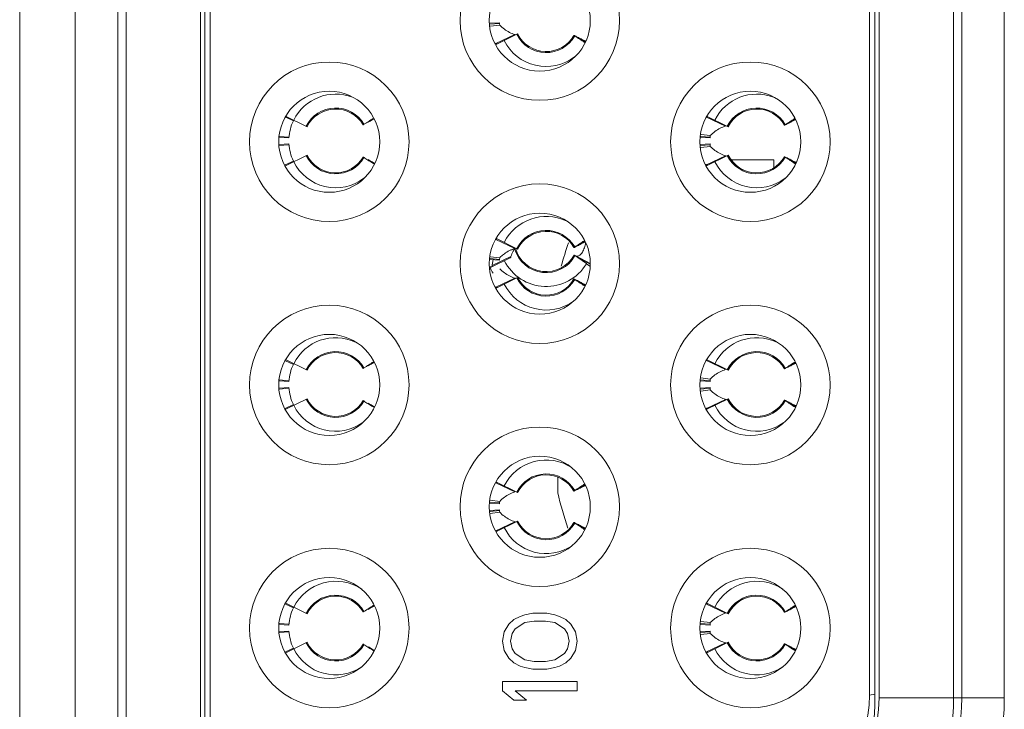
# Model space of a CAD drawing. Extents: x -5 to 81.8, y -14 to 51.1.
# Drawn here: x -0.5 to -0.2, y 17.1 to 17.4 of the extents above; entities that cross this region are included whole.
import ezdxf

# ---------------------------------------------------------------- set-up
doc = ezdxf.new("R2010")
doc.units = 0
doc.header["$MEASUREMENT"] = 0
doc.linetypes.add('DCAD_CONTINUOUS', pattern=[0])
doc.layers.add('00_COMPONENTS', color=7, linetype='DCAD_CONTINUOUS', lineweight=0)

msp = doc.modelspace()

# ---------------------------------------------------------------- linework, layer by layer
at = {"layer": '00_COMPONENTS', "linetype": 'DCAD_CONTINUOUS', "lineweight": 0, "ltscale": 0.004921260731098769}
for p, q in [((-0.5391962522721412, 17.64212066120124), (-0.5391962522721412, 17.07003302522838)), ((-0.4706529328093975, 17.10804530236743), (-0.4706529328093975, 17.60410838406219)), ((-0.518608803881659, 17.11296656309853), (-0.5186087361808597, 17.59918712333109)), ((-0.5028631680425758, 17.59918712332715), (-0.5028631680425758, 17.11296656309853)), ((-0.4998262626950218, 17.59918712333109), (-0.4998262626950218, 17.11296656309853)), ((-0.4722713999795796, 17.59918712333109), (-0.4722713999795796, 17.11296656309853)), ((-0.4686844285169581, 17.599232674359), (-0.4686844285169581, 17.11292101207062)), ((-0.2226213919620197, 17.57425774807789), (-0.2226213919620197, 17.13789593834779)), ((-0.2245898962544591, 17.14138324637903), (-0.2245898962544591, 17.57077044005059)), ((-0.2210029247918377, 17.140387496152), (-0.2210035088903686, 17.57176619024219)), ((-0.1934480620763954, 17.14038749615593), (-0.1934480620763954, 17.57176619027369)), ((-0.1904111567288414, 17.57176619027369), (-0.1904111567288414, 17.14038749615593)), ((-0.1746656146968619, 17.57176619027762), (-0.1746656146968619, 17.140387496152)), ((-0.3615621837301653, 17.39032099628374), (-0.3651752520754517, 17.39008896537963)), ((-0.3615401031120052, 17.39001857760314), (-0.3651177421044376, 17.38972586171171)), ((-0.3614805542311743, 17.38941919377445), (-0.3650039140012081, 17.38900717933785)), ((-0.3628610626812253, 17.38259661251501), (-0.3558798923065374, 17.38591498511024)), ((-0.3548519488020349, 17.38617469478706), (-0.3628292884983233, 17.38221016760665)), ((-0.3336958837183326, 17.38541153908626), (-0.3299111523105548, 17.38325797387852)), ((-0.3336748712735941, 17.38544861832918), (-0.3298849334357423, 17.38330943131695)), ((-0.4378730441859618, 17.3539859998176), (-0.4406883839147694, 17.35532422044506)), ((-0.4328047187826396, 17.35180576795544), (-0.4405259495822913, 17.35564301577821)), ((-0.2849082927006212, 17.35538385023142), (-0.2779271223259333, 17.35206547763619)), ((-0.2768991788214308, 17.35180576795544), (-0.284620409621082, 17.35564301577821)), ((-0.4120304633033093, 17.35250882420443), (-0.4119057343122847, 17.35257328736567)), ((-0.4119887518981405, 17.35253835537118), (-0.4120304633033093, 17.35250882420443)), ((-0.4117255013151751, 17.35270201582593), (-0.4119887518981405, 17.35253835537118)), ((-0.4117115035882378, 17.35267806026255), (-0.4119057343122847, 17.35257328736567)), ((-0.4081315725953916, 17.35461800787266), (-0.4086994676231273, 17.35432919275359)), ((-0.2557431255211952, 17.3525689443334), (-0.2522072118276351, 17.35458092287778)), ((-0.2557222415804162, 17.35253209353934), (-0.2521815375552828, 17.35453053428207)), ((-0.4394928730926099, 17.34796188514328), (-0.4429720186893059, 17.34824654248208)), ((-0.2870664787280965, 17.34824654248208), (-0.2835873331314012, 17.34796188514328)), ((-0.286953181829687, 17.34896187096163), (-0.2835277812663176, 17.34856130459797)), ((-0.4395149537107699, 17.34543909841611), (-0.4431280220560563, 17.34520706751201)), ((-0.4394928730926099, 17.34513667973552), (-0.4430705120850423, 17.34484396384409)), ((-0.4395149537107699, 17.34765946646269), (-0.4430292568964909, 17.34788515467667)), ((-0.2836094137495612, 17.34543909841611), (-0.287222482094847, 17.34520706751201)), ((-0.2835873331314012, 17.34513667973552), (-0.2871649721238336, 17.34484396384409)), ((-0.2871237169352822, 17.34788515467667), (-0.2836094137495612, 17.34765946646269)), ((-0.2835277832623808, 17.34453728411942), (-0.2870511417922566, 17.34412526741905)), ((-0.4328047187826396, 17.34129279691943), (-0.4407820584789274, 17.33732826973903)), ((-0.2849082927006212, 17.33771471464739), (-0.2779271223259333, 17.34103308724261)), ((-0.2768991788214308, 17.34129279691943), (-0.2848765185177187, 17.33732826973903)), ((-0.4378730441859618, 17.33911256505727), (-0.4409467663078794, 17.3376515270533)), ((-0.4120304633308683, 17.34058974062713), (-0.4119131562191367, 17.34051331419995)), ((-0.4119057343398437, 17.34052527834384), (-0.4120249381605798, 17.34058819681189)), ((-0.4117255012954897, 17.34039654908044), (-0.4119131562191367, 17.34051331419995)), ((-0.4119057343398437, 17.34052527834384), (-0.4117866341923546, 17.34046003506434)), ((-0.4117866341923546, 17.34046003506434), (-0.4117115036039861, 17.34042050458476)), ((-0.4079442499080255, 17.33821842285251), (-0.4094782537519331, 17.33911072721441)), ((-0.2600229735183704, 17.33950203707247), (-0.2756314320846533, 17.33950203707247)), ((-0.2600229735183704, 17.33672196691302), (-0.2600229735183704, 17.33950203707247)), ((-0.255743113710169, 17.34052964126982), (-0.2519583822984547, 17.33837607607389)), ((-0.2557221334937827, 17.34056666327651), (-0.251932186557504, 17.3384274881068)), ((-0.3628610626812253, 17.31010825150531), (-0.3558798923065374, 17.30678987891008)), ((-0.3627177318325113, 17.31012718242605), (-0.3627422820298576, 17.31007121678208)), ((-0.3548519488020349, 17.30653016922933), (-0.3626372068258457, 17.3103992368925)), ((-0.3336959014939264, 17.30729335611123), (-0.3300977808324416, 17.3093407282053)), ((-0.3336750115610209, 17.30725649481323), (-0.3300719891742412, 17.3092901092316)), ((-0.3559632220971737, 17.30657780642691), (-0.3573559625021895, 17.30617306933808)), ((-0.3651011782077466, 17.30261114162014), (-0.3615621837301653, 17.30238386773658)), ((-0.3576582696709472, 17.30332331979598), (-0.3650761457504706, 17.29963683126027)), ((-0.3650438720596037, 17.30297295839413), (-0.3615401031120052, 17.30268628641717)), ((-0.3649304416729811, 17.30368912965336), (-0.3614805516918038, 17.30328570056083)), ((-0.3573183817237502, 17.30377451870421), (-0.3642995527401709, 17.30045614315229)), ((-0.3336206620827035, 17.30408899298934), (-0.3279607283953956, 17.3009624206689)), ((-0.3279452181288158, 17.30106034862753), (-0.3335913061285843, 17.30414245107773)), ((-0.3279384476079081, 17.30112931070691), (-0.333044790754315, 17.30389406482422)), ((-0.3280796129326098, 17.30022084296808), (-0.3294070468100854, 17.301084818691)), ((-0.3643805950658272, 17.29998250158646), (-0.3650953966830804, 17.29993659709392)), ((-0.3628610626812253, 17.29243911592128), (-0.3558798923065374, 17.29575748851651)), ((-0.3548519488020349, 17.29601719819332), (-0.3627652612741638, 17.29208449085331)), ((-0.3336958837183326, 17.29525404249254), (-0.329973357565881, 17.29313587294472)), ((-0.3336748712735941, 17.29529112173545), (-0.3299472513170728, 17.2931871093398)), ((-0.4378730441859618, 17.26382850322388), (-0.4407529795130474, 17.26519742819939)), ((-0.4328047187826396, 17.26164827136171), (-0.4405899768064503, 17.26551733902487)), ((-0.4080673329381233, 17.26449190398539), (-0.4086994676231273, 17.26417169615986)), ((-0.2849082927006212, 17.26522635363768), (-0.2779271223259333, 17.26190798104246)), ((-0.2847649618558437, 17.26524528456236), (-0.2847895120571271, 17.26518931891447)), ((-0.2768991788214308, 17.26164827136171), (-0.284684436845241, 17.26551733902487)), ((-0.2557431255211952, 17.26241144773967), (-0.2521450065329386, 17.26445882186524)), ((-0.2557222415804162, 17.26237459694561), (-0.2521192191936366, 17.26440821136004)), ((-0.4120304633033093, 17.2623513276107), (-0.4119057343122847, 17.26241579077194)), ((-0.4119887518981405, 17.26238085877745), (-0.4120304633033093, 17.2623513276107)), ((-0.4117255013151751, 17.2625445192322), (-0.4119887518981405, 17.26238085877745)), ((-0.4117115035882378, 17.26252056366882), (-0.4119057343122847, 17.26241579077194)), ((-0.4395149537107699, 17.25750196986896), (-0.4430539481883506, 17.25772924375251)), ((-0.4394928730926099, 17.25780438854955), (-0.4429966420402083, 17.25809106052651)), ((-0.2871484082271419, 17.25772924375251), (-0.2836094137495612, 17.25750196986896)), ((-0.2870911020789996, 17.25809106052651), (-0.2835873331314012, 17.25780438854955)), ((-0.2869776706963134, 17.25880723809677), (-0.2835277812663176, 17.25840380800424)), ((-0.4395149537107699, 17.25528160182238), (-0.4431033307681336, 17.2550511565918)), ((-0.4394928730926099, 17.2549791831418), (-0.4430458887380769, 17.25468848188852)), ((-0.2836094137495612, 17.25528160182238), (-0.2871977908069244, 17.2550511565918)), ((-0.2835873331314012, 17.2549791831418), (-0.2871403487768676, 17.25468848188852)), ((-0.2835277832623808, 17.25437978752569), (-0.2870266529216931, 17.25397063451875)), ((-0.4328047187826396, 17.2511353003257), (-0.4407180312547684, 17.24720259298569)), ((-0.4120304633308683, 17.2504322440334), (-0.4119131562191367, 17.25035581760622)), ((-0.4119057343398437, 17.25036778175011), (-0.4120249381605798, 17.25043070021816)), ((-0.4117255012954897, 17.25023905248671), (-0.4119131562191367, 17.25035581760622)), ((-0.4119057343398437, 17.25036778175011), (-0.4117866341923546, 17.25030253847061)), ((-0.4117866341923546, 17.25030253847061), (-0.4117115036039861, 17.25026300799103)), ((-0.2849082927006212, 17.24755721805366), (-0.2779271223259333, 17.25087559064889)), ((-0.2768991788214308, 17.2511353003257), (-0.2848124912935597, 17.24720259298569)), ((-0.255743113710169, 17.2503721446761), (-0.2520205875498437, 17.2482539751401)), ((-0.2557221334937827, 17.25040916668278), (-0.251994504549071, 17.24830516591312)), ((-0.4378730441859618, 17.24895506846353), (-0.4408821707096021, 17.2475247348037)), ((-0.4080061494979421, 17.24809692285977), (-0.4094782537519331, 17.24895323062069)), ((-0.3399945098359227, 17.22202451428208), (-0.3399945098359227, 17.2163130384516)), ((-0.3628610626812253, 17.21995075491158), (-0.3558798923065374, 17.21663238231635)), ((-0.3548519488020349, 17.2163726726356), (-0.3627012340500047, 17.22027356013915)), ((-0.3336959014939264, 17.21713585951749), (-0.3300355755180604, 17.21921862715341)), ((-0.3336750115610209, 17.2170989982195), (-0.3300096708125955, 17.21916778630564)), ((-0.3649549305435445, 17.21353449678062), (-0.3614805516918038, 17.2131282039671)), ((-0.3651258694956692, 17.21245523069993), (-0.3615621837301653, 17.21222637114286)), ((-0.3615621837301653, 17.21000600309628), (-0.3651258694956692, 17.20977714353921)), ((-0.3650684954065697, 17.21281747643856), (-0.3615401031120052, 17.21252878982344)), ((-0.3615401031120052, 17.20970358441569), (-0.3650684954065697, 17.20941489780057)), ((-0.3614805542311743, 17.20910420058699), (-0.364954936252207, 17.20869791350576)), ((-0.3548519488020349, 17.20585970159959), (-0.3627012340500047, 17.20195881409604)), ((-0.3628610626812253, 17.20228161932755), (-0.3558798923065374, 17.20559999192277)), ((-0.3336958837183326, 17.20509654589881), (-0.3300355628172706, 17.20301377201093)), ((-0.3336748712735941, 17.20513362514172), (-0.3300095691984038, 17.20306478735872)), ((-0.4378730441859618, 17.17367100663014), (-0.4408175751113247, 17.17507063594979)), ((-0.4328047187826396, 17.17149077476798), (-0.4406540040306093, 17.17539166227154)), ((-0.4097861366776031, 17.17349355699968), (-0.4080679873476903, 17.17449303640849)), ((-0.408003052552501, 17.1743657080233), (-0.4086994676231273, 17.17401419956613)), ((-0.2849082927006212, 17.17506885704396), (-0.2779271223259333, 17.17175048444873)), ((-0.2768991788214308, 17.17149077476798), (-0.2847484640694001, 17.17539166227154)), ((-0.2557431255211952, 17.17225395114593), (-0.2520828012382423, 17.17433672085271)), ((-0.2557222415804162, 17.17221710035188), (-0.2520569008319909, 17.17428588843802)), ((-0.4120304633033093, 17.17219383101697), (-0.4119057343122847, 17.17225829417822)), ((-0.4119887518981405, 17.17222336218372), (-0.4120304633033093, 17.17219383101697)), ((-0.4117255013151751, 17.17238702263847), (-0.4119887518981405, 17.17222336218372)), ((-0.4117115035882378, 17.17236306707509), (-0.4119057343122847, 17.17225829417822)), ((-0.3563121520578144, 17.16939702057497), (-0.3539667004138491, 17.17054531365239)), ((-0.3539667004138491, 17.17054531365239), (-0.3522076100371737, 17.17111946183086)), ((-0.3522076100371737, 17.17111946183086), (-0.3492757954841858, 17.17169360672586)), ((-0.343998529287232, 17.17169360672586), (-0.3492757954841858, 17.17169360672586)), ((-0.343998529287232, 17.17169360672586), (-0.3410667139114086, 17.17111946183086)), ((-0.3410667139114086, 17.17111946183086), (-0.3393076251804036, 17.17054531365239)), ((-0.3393076251804036, 17.17054531365239), (-0.3369621731269888, 17.16939702057497)), ((-0.4395149537107699, 17.16734447327523), (-0.4430786394762739, 17.1675733328323)), ((-0.4394928730926099, 17.16764689195582), (-0.4430212653871738, 17.16793557857094)), ((-0.3598303295237626, 17.16480384334799), (-0.35807124078882, 17.16767457931908)), ((-0.35807124078882, 17.16767457931908), (-0.3563121520578144, 17.16939702057497)), ((-0.3557257891448547, 17.16595213642147), (-0.3568985149668371, 17.16422969516558)), ((-0.3522076100371737, 17.16824872421409), (-0.3557257891448547, 17.16595213642147)), ((-0.3486894325751626, 17.1688228723965), (-0.3522076100371737, 17.16824872421409)), ((-0.3486894325751626, 17.1688228723965), (-0.3445848921962547, 17.1688228723965)), ((-0.3410667139114086, 17.16824872421409), (-0.3445848921962547, 17.1688228723965)), ((-0.337548536036012, 17.16595213642147), (-0.3410667139114086, 17.16824872421409)), ((-0.3363758102140291, 17.16422969516558), (-0.337548536036012, 17.16595213642147)), ((-0.3369621731269888, 17.16939702057497), (-0.335203084187322, 17.16767457931908)), ((-0.335203084187322, 17.16767457931908), (-0.3334439953027732, 17.16480384334799)), ((-0.2871730995150646, 17.1675733328323), (-0.2836094137495612, 17.16734447327523)), ((-0.287115725425965, 17.16793557857094), (-0.2835873331314012, 17.16764689195582)), ((-0.2870021595590032, 17.16865260522796), (-0.2835277812663176, 17.16824631141051)), ((-0.4395149537107699, 17.16512410522866), (-0.4430786394762739, 17.16489524567158)), ((-0.4394928730926099, 17.16482168654806), (-0.4430212653871738, 17.16453299993295)), ((-0.3604166924327852, 17.16135896083622), (-0.3598303295237626, 17.16480384334799)), ((-0.3568985149668371, 17.16422969516558), (-0.3574848778797973, 17.16135896083622)), ((-0.3357894473050065, 17.16135896083622), (-0.3363758102140291, 17.16422969516558)), ((-0.3334439953027732, 17.16480384334799), (-0.332857632338632, 17.16135896083622)), ((-0.2836094137495612, 17.16512410522866), (-0.2871730995150646, 17.16489524567158)), ((-0.2835873331314012, 17.16482168654806), (-0.287115725425965, 17.16453299993295)), ((-0.2835277832623808, 17.16422229093197), (-0.2870021640511297, 17.16381600161845)), ((-0.4378730441859618, 17.1587975718698), (-0.4408175751113247, 17.1573979425541)), ((-0.4328047187826396, 17.16097780373197), (-0.4406540040306093, 17.15707691622842)), ((-0.4120304633308683, 17.16027474743967), (-0.4119131562191367, 17.16019832101249)), ((-0.4119057343398437, 17.16021028515638), (-0.4120249381605798, 17.16027320362443)), ((-0.4117255012954897, 17.16008155589298), (-0.4119131562191367, 17.16019832101249)), ((-0.4119057343398437, 17.16021028515638), (-0.4117866341923546, 17.16014504187689)), ((-0.4117866341923546, 17.16014504187689), (-0.4117115036039861, 17.1601055113973)), ((-0.4080680493910087, 17.15797542234341), (-0.4094782537519331, 17.15879573402695)), ((-0.3598303295237626, 17.15791407832446), (-0.3604166924327852, 17.16135896083622)), ((-0.3574848778797973, 17.16135896083622), (-0.3568985149668371, 17.15848822486119)), ((-0.3568985149668371, 17.15848822486119), (-0.3557257891448547, 17.15676578360531)), ((-0.337548536036012, 17.15676578360531), (-0.3363758102140291, 17.15848822486119)), ((-0.3363758102140291, 17.15848822486119), (-0.3357894473050065, 17.16135896083622)), ((-0.332857632338632, 17.16135896083622), (-0.3334439953027732, 17.15791407832446)), ((-0.2849082927006212, 17.15739972145993), (-0.2779271223259333, 17.16071809405516)), ((-0.2768991788214308, 17.16097780373197), (-0.2847484640694001, 17.15707691622842)), ((-0.255743113710169, 17.16021464808236), (-0.2520827928051699, 17.1581318742063)), ((-0.2557221334937827, 17.16025167008905), (-0.252056822540638, 17.1581828437155)), ((-0.4086994182805987, 17.15845446772125), (-0.4080030325958047, 17.15810290963808)), ((-0.35807124078882, 17.15504334234943), (-0.3598303295237626, 17.15791407832446)), ((-0.3563121520578144, 17.15332090109354), (-0.35807124078882, 17.15504334234943)), ((-0.3557257891448547, 17.15676578360531), (-0.3522076100371737, 17.15446919581268)), ((-0.3410667139114086, 17.15446919581268), (-0.337548536036012, 17.15676578360531)), ((-0.335203084187322, 17.15504334234943), (-0.3369621731269888, 17.15332090109354)), ((-0.3334439953027732, 17.15791407832446), (-0.335203084187322, 17.15504334234943)), ((-0.3539667004138491, 17.15217260719723), (-0.3563121520578144, 17.15332090109354)), ((-0.3522076100371737, 17.15159845983765), (-0.3539667004138491, 17.15217260719723)), ((-0.3522076100371737, 17.15446919581268), (-0.3486894325751626, 17.15389504763028)), ((-0.3492757954841858, 17.15102431247808), (-0.3522076100371737, 17.15159845983765)), ((-0.3445848921962547, 17.15389504763028), (-0.3486894325751626, 17.15389504763028)), ((-0.3445848921962547, 17.15389504763028), (-0.3410667139114086, 17.15446919581268)), ((-0.3410667139114086, 17.15159845983765), (-0.343998529287232, 17.15102431247808)), ((-0.3393076251804036, 17.15217260719723), (-0.3410667139114086, 17.15159845983765)), ((-0.3369621731269888, 17.15332090109354), (-0.3393076251804036, 17.15217260719723)), ((-0.3492757954841858, 17.15102431247808), (-0.343998529287232, 17.15102431247808)), ((-0.3604166924327852, 17.14298625355823), (-0.3604166924327852, 17.14643113607001)), ((-0.3604166924327852, 17.14643113607001), (-0.332857632338632, 17.14643113607001)), ((-0.332857632338632, 17.14643113607001), (-0.332857632338632, 17.14298625355823)), ((-0.3563121520578144, 17.13954137104646), (-0.3604166924327852, 17.14298625355823)), ((-0.3557257891448547, 17.14298625355823), (-0.3516212471281511, 17.13954137104646)), ((-0.332857632338632, 17.14298625355823), (-0.3557257891448547, 17.14298625355823)), ((-0.2226213919620197, 17.14181157601543), (-0.2245898962544591, 17.14138324637903)), ((-0.2210029247918377, 17.140387496152), (-0.1746655208936953, 17.140387496152)), ((-0.3516212471281511, 17.13954137104646), (-0.3563121520578144, 17.13954137104646))]:
    msp.add_line(p, q, dxfattribs=at)
for centre, radius in [((-0.3466371623857089, 17.39111621962023), 0.0295275643865926), ((-0.3466371623857089, 17.39111621962023), 0.0187007907781751), ((-0.424589932366313, 17.34623432175261), 0.0295275643865926), ((-0.2686843924051043, 17.34623432175261), 0.02952756438659263), ((-0.424589932366313, 17.34623432175261), 0.0187007907781751), ((-0.2686843924051043, 17.34623432175261), 0.0187007907781751), ((-0.3466371623857089, 17.3011162033699), 0.0295275643865926), ((-0.3466371623857089, 17.3011162033699), 0.0187007907781751), ((-0.424589932366313, 17.25623430550228), 0.0295275643865926), ((-0.2686843924051043, 17.25623430550228), 0.02952756438659263), ((-0.424589932366313, 17.25623430550228), 0.0187007907781751), ((-0.2686843924051043, 17.25623430550228), 0.0187007907781751), ((-0.3466371623857089, 17.21111618711956), 0.0295275643865926), ((-0.3466371623857089, 17.21111618711956), 0.0187007907781751), ((-0.424589932366313, 17.16623428925194), 0.0295275643865926), ((-0.2686843924051043, 17.16623428925194), 0.02952756438659263), ((-0.424589932366313, 17.16623428925194), 0.0187007907781751), ((-0.2686843924051043, 17.16623428925194), 0.0187007907781751)]:
    msp.add_circle(centre, radius, dxfattribs=at)
for centre, radius, start, end in [((-0.3442749572347814, 17.39143118030702), 0.01732283777346793, 183.6744835642997, 186.6699044685016), ((-0.3442749572347814, 17.39143118030702), 0.01217180664655242, 206.4261631044117, 330.3595180024982), ((-0.3442749572347814, 17.39143118030702), 0.01181102575463503, 206.4261631043828, 330.4591541089079), ((-0.3995908650139178, 17.28194432574288), 0.1226687133025108, 55.46298958709932, 57.50823441920004), ((-0.3534060356669462, 17.39887900618723), 0.01882853896265932, 238.9240628980004, 239.8566830973072), ((-0.3442749572347814, 17.39143118030702), 0.01732283777346729, 206.4261631043978, 307.3100196769998), ((-0.3329495872607472, 17.37644877670417), 0.007798771057745369, 65.34286974709623, 65.82310280921416), ((-0.422227727215386, 17.3465492824394), 0.01732283777346854, 69.01268839700117, 153.5738368956022), ((-0.2663221872541768, 17.3465492824394), 0.01732283777346557, 68.97020371709695, 153.5738368956022), ((-0.422227727215386, 17.3465492824394), 0.01217180664655112, 30.36392239980209, 153.5738368956183), ((-0.422227727215386, 17.3465492824394), 0.01181102575463615, 30.30313713539217, 153.5738368956019), ((-0.2663221872541768, 17.3465492824394), 0.01217180664655147, 29.64048199740436, 153.5738368956183), ((-0.2663221872541768, 17.3465492824394), 0.01181102575463818, 29.54084589110695, 153.5738368956017), ((-0.422227727215386, 17.3465492824394), 0.01732283777346698, 154.5767707287051, 176.3255164356177), ((-0.5349146931683578, 17.55015070168183), 0.2327263674815224, 301.9602390357005, 302.9673607472), ((-0.321622327680073, 17.45601225055434), 0.1226400945099444, 302.4915469448998, 304.4025077656002), ((-0.2663221872541768, 17.3465492824394), 0.01732283777346738, 173.3300955314035, 176.3255164356177), ((-0.422227727215386, 17.3465492824394), 0.01732283777346793, 183.6744835642997, 205.4232292712949), ((-0.2663221872541768, 17.3465492824394), 0.01732283777346793, 183.6744835642997, 186.6699044685017), ((-0.422227727215386, 17.3465492824394), 0.01217180664655024, 206.4261631044915, 329.6360776033132), ((-0.422227727215386, 17.3465492824394), 0.01181102575463814, 206.42616310451, 329.6968628301977), ((-0.2663221872541768, 17.3465492824394), 0.01217180664655019, 206.4261631044916, 330.3595180024982), ((-0.2663221872541768, 17.3465492824394), 0.01181102575463809, 206.4261631045102, 330.4591541088781), ((-0.422227727215386, 17.3465492824394), 0.01732283777346887, 206.4261631044083, 307.2704925037976), ((-0.2754532656863422, 17.35399710831961), 0.01882853896265422, 238.9240628976911, 239.8566830969965), ((-0.2663221872541768, 17.3465492824394), 0.01732283777346887, 206.4261631044083, 307.3100196770988), ((-0.3216381085018199, 17.23706240740675), 0.1226687378025189, 55.46298982520068, 57.50823424880131), ((-0.2549968179966787, 17.33156687708458), 0.007798772951448753, 65.34287034710286, 65.82310329290591), ((-0.3442749572347814, 17.3012736837133), 0.01732283777346235, 64.66072325319242, 153.5738368955193), ((-0.3442749572347814, 17.3012736837133), 0.01217180664654748, 29.64048199747278, 153.5738368956183), ((-0.3442749572347814, 17.3012736837133), 0.01181102575463638, 29.54084589109209, 153.5738368956172), ((-0.1765255831153738, 17.25568312430039), 0.1681430749778945, 161.552269726601, 164.6538909534004), ((-0.3995756585662906, 17.4107375160528), 0.1226411247463487, 302.4915510879005, 304.4361858539004), ((-0.333629361938605, 17.31776624508094), 0.009454834707159845, 292.8841974073949, 294.5830457782984), ((-0.3390764848906373, 17.30996614534185), 0.009439926109976965, 347.6935502032189, 352.2724448947948), ((-0.350739356626398, 17.29260275095476), 0.01514857435332568, 126.4292824348988, 132.8293248499018), ((-0.3513489614175698, 17.2934431632443), 0.01411038757138112, 117.4384624643043, 126.4641218760946), ((-0.3447929077613728, 17.29949228744283), 0.01323725812239073, 156.5841838856208, 161.125376762008), ((-0.3442749572347814, 17.30997447268588), 0.01217180664655139, 196.2041198689101, 331.0835493336886), ((-0.3442749572347814, 17.30997447268588), 0.01181102575463901, 195.5133590982297, 331.2270906535744), ((-0.3444491005339413, 17.29801206519918), 0.0200003492451071, 169.077724389186, 172.9808102831969), ((-0.3451666078564071, 17.29813990134431), 0.01927162026707007, 166.8083523298073, 169.0467127415021), ((-0.3442749572347814, 17.3012736837133), 0.01732283777346738, 173.3300955314035, 176.3255164357237), ((-0.3504111320907559, 17.29223902638909), 0.01563845731579555, 132.8053195030933, 135.0588863472006), ((-0.3442749572347814, 17.30997447268588), 0.01732283777347046, 206.4261631044189, 329.1244268191948), ((-0.3802148733500496, 17.2323995195727), 0.08550089037498604, 53.51340046450107, 56.97834981019943), ((-0.3442749572347814, 17.30997447268588), 0.02322835065078799, 206.4261631044097, 212.255509430211), ((-0.3442749572347814, 17.3012736837133), 0.01732283777347046, 206.4261631044189, 305.5696370054909), ((-0.3442749572347814, 17.3012736837133), 0.01217180664655242, 206.4261631044117, 330.359518002469), ((-0.3442749572347814, 17.3012736837133), 0.01181102575463819, 206.4261631044137, 330.4591541088779), ((-0.3995902610098721, 17.19178774735798), 0.122667614310183, 55.49666162499823, 57.50824199449917), ((-0.3534309887186961, 17.30867894175511), 0.01877919694981565, 239.3768518575052, 239.8573013482072), ((-0.422227727215386, 17.25639178584567), 0.01732283777347288, 64.76584114230735, 153.5738368954877), ((-0.2663221872541768, 17.25639178584567), 0.01732283777346804, 64.6607232533998, 153.5738368954877), ((-0.422227727215386, 17.25639178584567), 0.01217180664655134, 30.36392239970458, 153.5738368955883), ((-0.422227727215386, 17.25639178584567), 0.01181102575463615, 30.30313713539217, 153.5738368955864), ((-0.2663221872541768, 17.25639178584567), 0.01217180664655323, 29.6404819974189, 153.5738368955883), ((-0.2663221872541768, 17.25639178584567), 0.01181102575463818, 29.54084589110695, 153.5738368955863), ((-0.5353074223928117, 17.4606166902991), 0.2334632212287428, 301.9610164667003, 302.9826015390003), ((-0.321622893085687, 17.36585562509463), 0.1226411329865069, 302.4915511267005, 304.4361857620002), ((-0.2556765923477645, 17.27288434819364), 0.00945483576227532, 292.8841972741031, 294.5830454553936), ((-0.422227727215386, 17.25639178584567), 0.01732283777346907, 154.5767707285913, 176.3255164356885), ((-0.2663221872541768, 17.25639178584567), 0.01732283777346738, 173.3300955314035, 176.3255164356885), ((-0.422227727215386, 17.25639178584567), 0.0173228377734677, 183.674483564288, 205.4232292712949), ((-0.2663221872541768, 17.25639178584567), 0.0173228377734677, 183.674483564288, 186.6699044685017), ((-0.422227727215386, 17.25639178584567), 0.01217180664655084, 206.4261631043968, 329.6360776034106), ((-0.422227727215386, 17.25639178584567), 0.01181102575463666, 206.4261631043981, 329.6968628301977), ((-0.2663221872541768, 17.25639178584567), 0.01217180664655084, 206.4261631043968, 330.3595180026102), ((-0.2663221872541768, 17.25639178584567), 0.01181102575463661, 206.4261631043983, 330.4591541089081), ((-0.3216375052221833, 17.14690582790768), 0.1226676401369662, 55.49666187140058, 57.50824181739959), ((-0.422227727215386, 17.25639178584567), 0.01732283777346571, 206.4261631043873, 305.5426515641046), ((-0.2754782187380915, 17.26379704389143), 0.01877919695375177, 239.3768518553048, 239.8573013460052), ((-0.2663221872541768, 17.25639178584567), 0.01732283777346571, 206.4261631043873, 305.5696370056049), ((-0.2551967353044289, 17.24096885584045), 0.008282534023044857, 65.35734398979295, 66.30520930379762), ((-0.3442749572347814, 17.21111618711956), 0.01732283777346812, 56.17074566610154, 153.5738368954982), ((-0.3442749572347814, 17.21111618711956), 0.012171806646551, 29.64048199750184, 153.5738368956183), ((-0.3442749572347814, 17.21111618711956), 0.01181102575463813, 29.54084589110708, 153.5738368956017), ((-0.3995762258774166, 17.32058089384899), 0.1226421669945684, 302.4915552030004, 304.4698631992001), ((-0.3333743320146041, 17.22703833293934), 0.008830028255763326, 293.2639102793908, 294.6179924393995), ((-0.1765255831153738, 17.25568312430039), 0.1681430749778958, 193.541307878, 198.1917424429995), ((-0.3442749572347814, 17.21111618711956), 0.01732283777346738, 173.3300955314035, 176.3255164357003), ((-0.3442749572347814, 17.21111618711956), 0.01732283777346793, 183.6744835642997, 186.6699044685016), ((-0.3442749572347814, 17.21111618711956), 0.01181102575463819, 206.4261631044137, 330.4591541088779), ((-0.3442749572347814, 17.21111618711956), 0.01732283777346887, 206.4261631044083, 303.8292543338919), ((-0.3442749572347814, 17.21111618711956), 0.01217180664655084, 206.4261631043968, 330.3595180024982), ((-0.3995896581908652, 17.10163116707544), 0.1226665175658923, 55.53033431219908, 57.50824957780063), ((-0.3333743921445362, 17.19519388992968), 0.008830190913276248, 65.38206201231702, 66.73611922180339), ((-0.422227727215386, 17.16623428925194), 0.01732283777347094, 56.18537811120661, 153.5738368954982), ((-0.2663221872541768, 17.16623428925194), 0.01732283777346444, 56.17074566599304, 153.5738368954982), ((-0.422227727215386, 17.16623428925194), 0.01217180664654954, 30.36392239969015, 153.5738368955883), ((-0.422227727215386, 17.16623428925194), 0.01181102575463794, 30.30313713540704, 153.5738368956019), ((-0.2663221872541768, 17.16623428925194), 0.01217180664655147, 29.64048199740436, 153.5738368955883), ((-0.2663221872541768, 17.16623428925194), 0.01181102575463643, 29.54084589109195, 153.5738368956017), ((-0.422227727215386, 17.16623428925194), 0.01732283777346755, 154.576770728602, 176.3255164357003), ((-0.5356624946852697, 17.37102311212216), 0.2341296041089092, 301.9616871296999, 302.9979563815995), ((-0.3216234605542929, 17.27569900314673), 0.1226421755418167, 302.4915552401996, 304.4698630985005), ((-0.2554215623725827, 17.18215643592998), 0.008830029180956175, 293.2639100976034, 294.6179921159998), ((-0.2663221872541768, 17.16623428925194), 0.01732283777346779, 173.3300955313918, 176.3255164357003), ((-0.422227727215386, 17.16623428925194), 0.01732283777346793, 183.6744835642997, 205.4232292712949), ((-0.2663221872541768, 17.16623428925194), 0.01732283777346793, 183.6744835642997, 186.6699044685017), ((-0.422227727215386, 17.16623428925194), 0.01732283777346729, 206.4261631043978, 303.8147874809987), ((-0.422227727215386, 17.16623428925194), 0.01217180664655182, 206.4261631045065, 329.6360776033961), ((-0.422227727215386, 17.16623428925194), 0.01181102575463508, 206.4261631043827, 329.6968628302126), ((-0.2663221872541768, 17.16623428925194), 0.01732283777346729, 206.4261631043978, 303.829254334007), ((-0.2663221872541768, 17.16623428925194), 0.01217180664655177, 206.4261631045066, 330.3595180025956), ((-0.2663221872541768, 17.16623428925194), 0.01181102575463503, 206.4261631043828, 330.4591541089081), ((-0.3216369030291613, 17.05674924666451), 0.1226665445422787, 55.5303345648001, 57.50824939539949), ((-0.2554216228135384, 17.15031199042033), 0.008830192680990815, 65.38206261000927, 66.73611954870681), ((-0.2688826410275141, 17.14038862637267), 0.04787864861737259, 280.0014128629999, 359.9986475098974), ((-0.2659284863956892, 17.14138324637903), 0.04133859014122967, 280.0000000000001, 0), ((-0.2688812428343481, 17.140387496152), 0.07543317812409411, 279.9999999970002, 0), ((-0.2688812428343481, 17.140387496152), 0.07847008721968618, 280.0000000018994, 359.9999999987004), ((-0.2688808493539625, 17.14038706198263), 0.09421501557438379, 279.9998101942998, 0.0002640354991383234), ((-0.2619914778108099, 17.13789593834779), 0.03937008584878551, 280.0000000000014, 0)]:
    msp.add_arc(centre, radius, start, end, dxfattribs=at)
for points in [[(-0.3578508909222621, 17.3867386042117), (-0.3578543871685801, 17.38674041426648), (-0.3597349649199296, 17.38791366219159), (-0.3614777693546374, 17.38941636267013), (-0.3614805505028272, 17.38941914929019)], [(-0.3558798923065374, 17.38591498511024), (-0.3558836406702356, 17.38591618918921), (-0.3578473946759442, 17.38673679415693), (-0.3578508909222621, 17.3867386042117)], [(-0.3556811480068726, 17.38587556297319), (-0.355684914956437, 17.38587670758124), (-0.3558116549796608, 17.38596472263198), (-0.3558141197985987, 17.38596779260009)], [(-0.333960899026026, 17.38559406743812), (-0.3339622265624902, 17.385590361), (-0.3336992504950106, 17.38541357988934), (-0.3336958835766006, 17.38541153932642)], [(-0.3336750115531467, 17.38544836921496), (-0.3336784921038705, 17.38545020927019), (-0.3339595714896021, 17.38559777387625), (-0.333960899026026, 17.38559406743812)], [(-0.3336750115531467, 17.38544836921496), (-0.3336714933538187, 17.38544660220899), (-0.3323407044704226, 17.38483245054501), (-0.3323371987289151, 17.38483065894988)], [(-0.3323371987289151, 17.38483065894988), (-0.3323336929874087, 17.38482886735476), (-0.3310514773983412, 17.38411976912468), (-0.3297591514557197, 17.38356509383209), (-0.3297555599005718, 17.38356348114234)], [(-0.3628610626812253, 17.38259661251501), (-0.3628576580373146, 17.38259463553842), (-0.3624257807601119, 17.38245659602122), (-0.362333432286883, 17.3825437036361), (-0.3623312941997444, 17.38254700948243)], [(-0.2846768884619887, 17.35548990144741), (-0.2846802931059161, 17.35548792447085), (-0.2847883401741974, 17.35535057406204), (-0.2847895120571271, 17.3553468155082)], [(-0.4086994676231273, 17.35432919275359), (-0.4087029374214918, 17.35432733250202), (-0.4101844549169777, 17.35347512276347), (-0.41018789969109, 17.35347321657147)], [(-0.2798981969101753, 17.35124181919613), (-0.2798947006753211, 17.35124362927305), (-0.2779308706896332, 17.35206427355722), (-0.2779271223259333, 17.35206547763619)], [(-0.2557431135959959, 17.35256892341607), (-0.2557464806245261, 17.35256688303486), (-0.2560174992005845, 17.35240156559111), (-0.2560150015584737, 17.35239852226719)], [(-0.2560150015584737, 17.35239852226719), (-0.2560125039162963, 17.35239547894333), (-0.2557257220291855, 17.35253025329435), (-0.2557222415725421, 17.35253209352753)], [(-0.2543844302758702, 17.35314980295009), (-0.2543879360170124, 17.35314801135425), (-0.2557187233714315, 17.35253386052995), (-0.2557222415725421, 17.35253209352753)], [(-0.252065937601339, 17.35430338919381), (-0.2520695701962946, 17.35430187120485), (-0.2530987069098623, 17.35386069390128), (-0.2543809245347308, 17.35315159454593), (-0.2543844302758702, 17.35314980295009)], [(-0.2835277805222232, 17.3485613134523), (-0.2835249993740332, 17.34856410007236), (-0.2817822671283141, 17.35006674733829), (-0.2799016931450283, 17.35124000911921), (-0.2798981969101753, 17.35124181919613)], [(-0.2798981209416575, 17.34185670634409), (-0.2799016171879754, 17.34185851639885), (-0.2817821949393249, 17.34303176432397), (-0.2835249993740332, 17.34453446480251), (-0.2835277805222232, 17.34453725142257)], [(-0.2779271223259333, 17.34103308724261), (-0.2779308706896316, 17.34103429132159), (-0.2798946246953395, 17.34185489628931), (-0.2798981209416575, 17.34185670634409)], [(-0.2777283780262685, 17.34099366510558), (-0.2777321449758329, 17.34099480971362), (-0.2778588849990561, 17.34108282476435), (-0.2778613498179941, 17.34108589473247)], [(-0.2557222415725421, 17.34056647134734), (-0.2557257220291844, 17.34056831158052), (-0.2560068015299624, 17.34071587594328), (-0.256008129072981, 17.34071216950751)], [(-0.4080256858715488, 17.33805779481957), (-0.4080289245752695, 17.33806003330897), (-0.4088085597255021, 17.33858255436708), (-0.4102849914330302, 17.33945908638361), (-0.4117221598052638, 17.34039446714315), (-0.4117255013151751, 17.34039654905288)], [(-0.4101878555493497, 17.33962542718924), (-0.4101844106233458, 17.33962352127176), (-0.4087028879687289, 17.33877132136586), (-0.4086994182805987, 17.3387694609087)], [(-0.4086994182805987, 17.3387694609087), (-0.4086959485924681, 17.33876760045153), (-0.4078779549654499, 17.33835715818862), (-0.4078744130647075, 17.33835543918434)], [(-0.2849082927006212, 17.33771471464739), (-0.2849048880567105, 17.3377127376708), (-0.2844730107795073, 17.33757469815361), (-0.2843806623062783, 17.33766180576848), (-0.2843785242191397, 17.33766511161481)], [(-0.256008129072981, 17.34071216950751), (-0.2560094566159173, 17.3407084630717), (-0.2557464806245255, 17.34053168184001), (-0.2557431135959959, 17.3405296414588)], [(-0.2557222415725421, 17.34056647134734), (-0.2557187233732096, 17.34056470434138), (-0.2543879344898158, 17.33995055267739), (-0.2543844287483105, 17.33994876108227)], [(-0.2543844287483105, 17.33994876108227), (-0.254380923006804, 17.33994696948714), (-0.2530987074177365, 17.33923787125705), (-0.2518063814751296, 17.33868319596444), (-0.2518027899199672, 17.33868158327472)], [(-0.3626296584386562, 17.31021430272525), (-0.3626330630825401, 17.3102123257486), (-0.3627157376023508, 17.31013057699268), (-0.3627177318325113, 17.31012718242605)], [(-0.3299526616330106, 17.30905557494516), (-0.3299562866729637, 17.30905403900182), (-0.3310514768904669, 17.30858509517517), (-0.3323336945153354, 17.30787599581982), (-0.3323372002564743, 17.30787420422397)], [(-0.3298534732962037, 17.30795411598644), (-0.3298543126740212, 17.30795026949693), (-0.3304786653620645, 17.30611775522422), (-0.3304803858582173, 17.30611421404793)], [(-0.3578509668907799, 17.30596622047002), (-0.3578474706559258, 17.30596803054694), (-0.3558836406702373, 17.30678867483111), (-0.3558798923065374, 17.30678987891008)], [(-0.3569400109703929, 17.30475278990841), (-0.3569384442107412, 17.30475640173631), (-0.356487416498909, 17.30568910327038), (-0.3559653669869939, 17.30657450499671), (-0.3559632220932372, 17.30657780643084)], [(-0.3336958835766006, 17.30729332468996), (-0.3336992504950078, 17.30729128412704), (-0.3339702692255488, 17.30712596691997), (-0.333967771578448, 17.30712292360014)], [(-0.333967771578448, 17.30712292360014), (-0.3339652739315436, 17.30711988028015), (-0.3336784921038732, 17.3072546547462), (-0.3336750115531467, 17.30725649480142)], [(-0.3338821857559084, 17.30427863195272), (-0.3338832057642173, 17.30427482937205), (-0.3336240296997153, 17.30409103241441), (-0.3336206616771917, 17.30408899367438)], [(-0.3335913061285843, 17.30414245107773), (-0.333594833794415, 17.30414419910816), (-0.3338799326531091, 17.30428230161379), (-0.3338820371692671, 17.3042789742953)], [(-0.3323372002564743, 17.30787420422397), (-0.3323407059976098, 17.30787241262813), (-0.3336714933520362, 17.30725826180384), (-0.3336750115531467, 17.30725649480142)], [(-0.3304803858582173, 17.30611421404793), (-0.3304821063543689, 17.30611067287163), (-0.3313711053064468, 17.30472970707747), (-0.3322920457207621, 17.30397125973186), (-0.3330412010035046, 17.30389244812211), (-0.333044790754315, 17.30389406482422)], [(-0.3576582696748843, 17.30332331979598), (-0.3576547440497086, 17.30332507193858), (-0.3574066632042573, 17.30357539930606), (-0.3574033852838783, 17.30374478784011), (-0.357404521369225, 17.30374855736882)], [(-0.3642995527401709, 17.30045614315229), (-0.3643000357588188, 17.30045223588604), (-0.3644490478537775, 17.29999695902608), (-0.3644719033003805, 17.29998736571914), (-0.364475648590864, 17.29998615211468)], [(-0.3578508909222621, 17.29658110761797), (-0.3578543871685801, 17.29658291767275), (-0.3597349649199296, 17.29775616559786), (-0.3614777693546374, 17.2992588660764), (-0.3614805505028272, 17.29926165269646)], [(-0.3558798923065374, 17.29575748851651), (-0.3558836406702356, 17.29575869259548), (-0.3578473946759442, 17.29657929756321), (-0.3578508909222621, 17.29658110761797)], [(-0.3556811480068726, 17.29571806637947), (-0.355684914956437, 17.29571921098751), (-0.3558116549796608, 17.29580722603825), (-0.3558141197985987, 17.29581029600635)], [(-0.333960899026026, 17.29543657084439), (-0.3339622265624902, 17.29543286440627), (-0.3336992504950106, 17.29525608329561), (-0.3336958835766006, 17.29525404273269)], [(-0.3336750115531467, 17.29529087262123), (-0.3336784921038705, 17.29529271267646), (-0.3339595714896021, 17.29544027728253), (-0.333960899026026, 17.29543657084439)], [(-0.3336750115531467, 17.29529087262123), (-0.3336714933538187, 17.29528910561526), (-0.3323407044704226, 17.29467495395128), (-0.3323371987289151, 17.29467316235615)], [(-0.3323371987289151, 17.29467316235615), (-0.3323336929874075, 17.29467137076103), (-0.3310514773983412, 17.29396227253095), (-0.3298246532935299, 17.29343664626679), (-0.3298210486958609, 17.29343506294363)], [(-0.3628610626812253, 17.29243911592128), (-0.3628576580373146, 17.29243713894469), (-0.3624257807601119, 17.2922990994275), (-0.362333432286883, 17.29238620704237), (-0.3623312941997444, 17.2923895128887)], [(-0.2846768884619887, 17.26533240485369), (-0.2846802931059274, 17.26533042787715), (-0.2847629676255445, 17.26524867912892), (-0.2847649618558437, 17.26524528456236)], [(-0.4086994676231273, 17.26417169615986), (-0.4087029374214918, 17.26416983590828), (-0.4101844549169777, 17.26331762616974), (-0.41018789969109, 17.26331571997775)], [(-0.2835277805222232, 17.25840381685857), (-0.2835249993740332, 17.25840660347863), (-0.2817822671283141, 17.25990925074457), (-0.2799016931450283, 17.26108251252548), (-0.2798981969101753, 17.26108432260241)], [(-0.2798981969101753, 17.26108432260241), (-0.2798947006753211, 17.26108613267932), (-0.2779308706896332, 17.26190677696349), (-0.2779271223259333, 17.26190798104246)], [(-0.2557431135959959, 17.26241142682234), (-0.2557464806245261, 17.26240938644113), (-0.2560174992005845, 17.26224406899738), (-0.2560150015584737, 17.26224102567346)], [(-0.2560150015584737, 17.26224102567346), (-0.2560125039162963, 17.2622379823496), (-0.2557257220291855, 17.26237275670062), (-0.2557222415725421, 17.2623745969338)], [(-0.2543844302758702, 17.26299230635636), (-0.2543879360170124, 17.26299051476052), (-0.2557187233714355, 17.26237636393622), (-0.2557222415725421, 17.2623745969338)], [(-0.251999891652406, 17.26417367707754), (-0.2520035166923618, 17.26417214113421), (-0.2530987069098623, 17.26370319730755), (-0.2543809245347313, 17.2629940979522), (-0.2543844302758702, 17.26299230635636)], [(-0.2798981209416575, 17.25169920975036), (-0.2799016171879754, 17.25170101980513), (-0.2817821949393249, 17.25287426773023), (-0.2835249993740332, 17.25437696820878), (-0.2835277805222232, 17.25437975482884)], [(-0.408084945543666, 17.24794124177654), (-0.4080881851770632, 17.24794347892027), (-0.4088085597255021, 17.24842505777335), (-0.4102849914330302, 17.24930158978988), (-0.4117221598052643, 17.25023697054943), (-0.4117255013151751, 17.25023905245915)], [(-0.2779271223259333, 17.25087559064889), (-0.2779308706896316, 17.25087679472786), (-0.2798946246953395, 17.25169739969558), (-0.2798981209416575, 17.25169920975036)], [(-0.2777283780262685, 17.25083616851185), (-0.2777321449758329, 17.2508373131199), (-0.2778588849990561, 17.25092532817062), (-0.2778613498179941, 17.25092839813874)], [(-0.256008129072981, 17.25055467291378), (-0.2560094566159173, 17.25055096647797), (-0.2557464806245255, 17.25037418524628), (-0.2557431135959959, 17.25037214486507)], [(-0.2557222415725421, 17.25040897475361), (-0.2557257220291844, 17.25041081498679), (-0.2560068015299624, 17.25055837934955), (-0.256008129072981, 17.25055467291378)], [(-0.2557222415725421, 17.25040897475361), (-0.2557187233732096, 17.25040720774766), (-0.254387934489818, 17.24979305608366), (-0.2543844287483105, 17.24979126448854)], [(-0.2543844287483105, 17.24979126448854), (-0.2543809230068051, 17.24978947289341), (-0.2530987074177365, 17.24908037466333), (-0.2518718833168747, 17.24855474839915), (-0.2518682787191934, 17.248553165076)], [(-0.4101878555493497, 17.24946793059551), (-0.4101844106233458, 17.24946602467803), (-0.4087028879687289, 17.24861382477214), (-0.4086994182805987, 17.24861196431497)], [(-0.4086994182805987, 17.24861196431497), (-0.4086959485924675, 17.2486101038578), (-0.4079422702112176, 17.24823088020888), (-0.407938728603879, 17.24822916060019)], [(-0.2849082927006212, 17.24755721805366), (-0.2849048880567105, 17.24755524107707), (-0.2844730107795073, 17.24741720155988), (-0.2843806623062783, 17.24750430917475), (-0.2843785242191397, 17.24750761502109)], [(-0.3626296584386562, 17.22005680613152), (-0.3626330630825837, 17.22005482915495), (-0.3627411101470163, 17.21991747874223), (-0.3627422820298576, 17.21991372018836)], [(-0.3336958835766006, 17.21713582809623), (-0.3336992504950078, 17.21713378753331), (-0.3339702692255488, 17.21696847032624), (-0.333967771578448, 17.21696542700641)], [(-0.333967771578448, 17.21696542700641), (-0.3339652739315436, 17.21696238368642), (-0.3336784921038732, 17.21709715815246), (-0.3336750115531467, 17.21709899820769)], [(-0.3323372002564743, 17.21771670763025), (-0.3323407059976098, 17.2177149160344), (-0.3336714933520362, 17.21710076521011), (-0.3336750115531467, 17.21709899820769)], [(-0.3298867630463087, 17.21892622706517), (-0.3298903787774968, 17.21892466933459), (-0.3310514768904669, 17.21842759858144), (-0.3323336945153371, 17.21771849922609), (-0.3323372002564743, 17.21771670763025)], [(-0.3614805505028272, 17.21312821813246), (-0.3614777693546374, 17.21313100475252), (-0.3597350371089188, 17.21463365201845), (-0.357854463125633, 17.21580691379937), (-0.3578509668907799, 17.21580872387629)], [(-0.3578509668907799, 17.21580872387629), (-0.3578474706559258, 17.21581053395321), (-0.3558836406702373, 17.21663117823738), (-0.3558798923065374, 17.21663238231635)], [(-0.3578508909222621, 17.20642361102425), (-0.3578543871685801, 17.20642542107902), (-0.3597349649199296, 17.20759866900413), (-0.3614777693546374, 17.20910136948267), (-0.3614805505028272, 17.20910415610273)], [(-0.3558798923065374, 17.20559999192277), (-0.3558836406702356, 17.20560119600176), (-0.3578473946759442, 17.20642180096947), (-0.3578508909222621, 17.20642361102425)], [(-0.3628610626812253, 17.20228161932755), (-0.3628576580373146, 17.20227964235096), (-0.3624257807601119, 17.20214160283377), (-0.362333432286883, 17.20222871044864), (-0.3623312941997444, 17.20223201629497)], [(-0.3556811480068726, 17.20556056978574), (-0.355684914956437, 17.20556171439378), (-0.3558116549796608, 17.20564972944452), (-0.3558141197985987, 17.20565279941263)], [(-0.333960899026026, 17.20527907425066), (-0.3339622265624902, 17.20527536781254), (-0.3336992504950106, 17.20509858670188), (-0.3336958835766006, 17.20509654613896)], [(-0.3336750115531467, 17.2051333760275), (-0.3336784921038705, 17.20513521608273), (-0.3339595714896021, 17.20528278068879), (-0.333960899026026, 17.20527907425066)], [(-0.3336750115531467, 17.2051333760275), (-0.3336714933538204, 17.20513160902154), (-0.3323407044704204, 17.20451745735755), (-0.3323371987289151, 17.20451566576243)], [(-0.3323371987289151, 17.20451566576243), (-0.3323336929874069, 17.2045138741673), (-0.3310514773983412, 17.20380477593721), (-0.3298903788413018, 17.20330770476092), (-0.3298867631093008, 17.20330614703223)], [(-0.4086994676231273, 17.17401419956613), (-0.4087029374214918, 17.17401233931455), (-0.4101844549169777, 17.17316012957601), (-0.41018789969109, 17.17315822338402)], [(-0.2846768884619887, 17.17517490825995), (-0.2846802931059161, 17.1751729312834), (-0.2847883401741974, 17.17503558087458), (-0.2847895120571271, 17.17503182232073)], [(-0.251933993065704, 17.17404432919755), (-0.2519376087968971, 17.17404277146698), (-0.2530987069098623, 17.17354570071382), (-0.2543809245347308, 17.17283660135847), (-0.2543844302758702, 17.17283480976263)], [(-0.2835277805222232, 17.16824632026484), (-0.2835249993740332, 17.1682491068849), (-0.2817822671283141, 17.16975175415083), (-0.2799016931450283, 17.17092501593175), (-0.2798981969101753, 17.17092682600867)], [(-0.2798981969101753, 17.17092682600867), (-0.2798947006753211, 17.17092863608559), (-0.2779308706896332, 17.17174928036976), (-0.2779271223259333, 17.17175048444873)], [(-0.2557431135959959, 17.17225393022861), (-0.2557464806245261, 17.1722518898474), (-0.2560174992005845, 17.17208657240365), (-0.2560150015584737, 17.17208352907973)], [(-0.2560150015584737, 17.17208352907973), (-0.2560125039162963, 17.17208048575587), (-0.2557257220291855, 17.17221526010689), (-0.2557222415725421, 17.17221710034007)], [(-0.2543844302758702, 17.17283480976263), (-0.2543879360170124, 17.17283301816679), (-0.2557187233714355, 17.17221886734249), (-0.2557222415725421, 17.17221710034007)], [(-0.2798981209416575, 17.16154171315662), (-0.2799016171879754, 17.1615435232114), (-0.2817821949393249, 17.16271677113651), (-0.2835249993740332, 17.16421947161505), (-0.2835277805222232, 17.16422225823511)], [(-0.4081442337079143, 17.15782465207603), (-0.4081474752899837, 17.15782688639523), (-0.4088085597255021, 17.15826756117962), (-0.4102849914330302, 17.15914409319615), (-0.4117221598052649, 17.16007947395569), (-0.4117255013151751, 17.16008155586542)], [(-0.4101878555493497, 17.15931043400178), (-0.4101844106233458, 17.1593085280843), (-0.4087028879687289, 17.15845632817841), (-0.4086994182805987, 17.15845446772125)], [(-0.2779271223259333, 17.16071809405516), (-0.2779308706896316, 17.16071929813413), (-0.2798946246953395, 17.16153990310185), (-0.2798981209416575, 17.16154171315662)], [(-0.2777283780262685, 17.16067867191811), (-0.2777321449758329, 17.16067981652616), (-0.2778588849990561, 17.1607678315769), (-0.2778613498179941, 17.16077090154501)], [(-0.256008129072981, 17.16039717632004), (-0.2560094566159173, 17.16039346988424), (-0.2557464806245255, 17.16021668865255), (-0.2557431135959959, 17.16021464827134)], [(-0.2557222415725421, 17.16025147815988), (-0.2557257220291844, 17.16025331839306), (-0.2560068015299624, 17.16040088275582), (-0.256008129072981, 17.16039717632004)], [(-0.2557222415725421, 17.16025147815988), (-0.2557187233732096, 17.16024971115392), (-0.2543879344898158, 17.15963555948993), (-0.2543844287483105, 17.1596337678948)], [(-0.2543844287483105, 17.1596337678948), (-0.2543809230068056, 17.15963197629968), (-0.2530987074177365, 17.1589228780696), (-0.2519376088607073, 17.15842580689328), (-0.2519339931286962, 17.1584242491646)], [(-0.2849082927006212, 17.15739972145993), (-0.2849048880567105, 17.15739774448334), (-0.2844730107795073, 17.15725970496615), (-0.2843806623062783, 17.15734681258102), (-0.2843785242191397, 17.15735011842735)]]:
    msp.add_spline(points, degree=3, dxfattribs=at)

doc.saveas('drawing.dxf')
